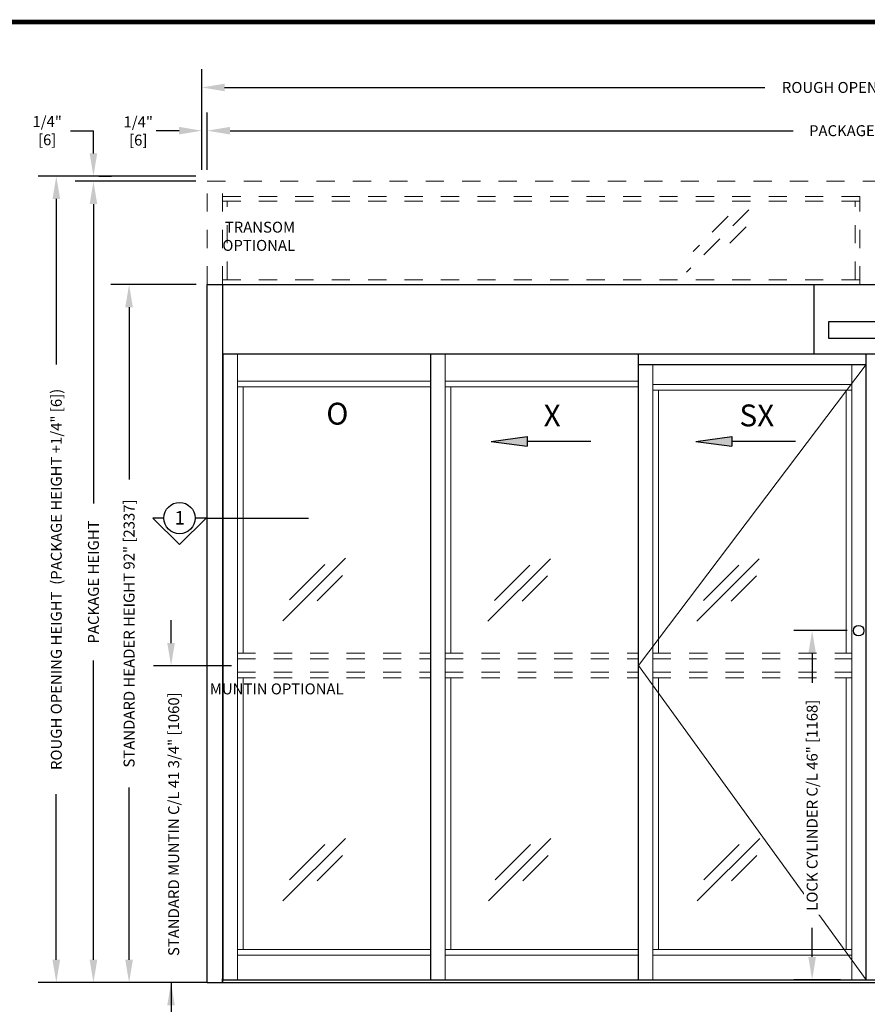
# Model space of a CAD drawing. Units: inches. Extents: x -0.1 to 16.5, y 0 to 10.5.
# Drawn here: x 3.4 to 8.1, y 5.1 to 10.5 of the extents above; entities that cross this region are included whole.
import ezdxf
from ezdxf.enums import TextEntityAlignment as Align

# ---------------------------------------------------------------- set-up
doc = ezdxf.new("R2010")
doc.units = ezdxf.units.IN
doc.header["$MEASUREMENT"] = 0
doc.linetypes.add('HIDDEN2', pattern=[0.1875, 0.125, -0.0625])
for name, color, linetype in [('DIMENSIONS', 7, 'Continuous'), ('LAYER_1', 7, 'Continuous'), ('TITLE', 7, 'Continuous')]:
    doc.layers.add(name, color=color, linetype=linetype)
doc.styles.add('Arial', font='arial.ttf')
doc.styles.get("Standard").update_dxf_attribs({"font": 'arial.ttf'})
doc.dimstyles.new('ARCHITECTURAL', dxfattribs={"dimtxt": 0.06, "dimasz": 0.125, "dimexe": 0.1, "dimexo": 0.0625, "dimgap": 0.0625, "dimtad": 0, "dimtih": 1, "dimtoh": 1, "dimdec": 4, "dimzin": 0, "dimdsep": 46, "dimlunit": 4, "dimtxsty": 'Arial', "dimcen": 0.0625, "dimclrd": 5, "dimclre": 5, "dimadec": 0, "dimazin": 0, "dimtfac": 1, "dimtdec": 4, "dimtofl": 0, "dimtmove": 1, "dimatfit": 3, "dimfxl": 1, "dimfrac": 2, "dimtolj": 1, "dimtzin": 0, "dimarcsym": 0})

# ---------------------------------------------------------------- blocks, each defined once
blk = doc.blocks.new('*D41')
at = {"layer": 'Defpoints', "color": 0, "transparency": 16777216}
for p in [(4.4727, 9.0087), (4.0419, 5.1754), (4.5357, 5.1754)]:
    blk.add_point(p, dxfattribs=at)
at = {"layer": 'DIMENSIONS', "color": 5, "lineweight": -2, "transparency": 16777216}
for p, q in [((4.4102, 9.0087), (3.9419, 9.0087)), ((4.0419, 8.8837), (4.0419, 7.938)), ((4.0419, 5.3004), (4.0419, 6.246)), ((4.4732, 5.1754), (3.9419, 5.1754))]:
    blk.add_line(p, q, dxfattribs=at)
at = {"layer": 'DIMENSIONS', "color": 5, "transparency": 16777216}
for points in [[(4.021, 8.8837), (4.0627, 8.8837), (4.0419, 9.0087)], [(4.021, 5.3004), (4.0627, 5.3004), (4.0419, 5.1754)]]:
    blk.add_solid(points, dxfattribs=at)
at = {"layer": 'DIMENSIONS', "color": 0, "transparency": 16777216, "insert": (4.0419, 7.092), "char_height": 0.06, "attachment_point": 5, "rotation": 90, "style": 'Arial'}
blk.add_mtext('\\A1;STANDARD HEADER HEIGHT 92" [2337] ', dxfattribs=at)
blk = doc.blocks.new('*D42')
at = {"layer": 'Defpoints', "color": 0, "transparency": 16777216}
for p in [(4.4715, 9.5751), (3.8462, 5.1754), (4.5357, 5.1754)]:
    blk.add_point(p, dxfattribs=at)
at = {"layer": 'DIMENSIONS', "color": 5, "lineweight": -2, "transparency": 16777216}
for p, q in [((4.409, 9.5751), (3.7462, 9.5751)), ((3.8462, 9.4501), (3.8462, 7.8063)), ((3.8462, 5.3004), (3.8462, 6.9442)), ((4.4732, 5.1754), (3.7462, 5.1754))]:
    blk.add_line(p, q, dxfattribs=at)
at = {"layer": 'DIMENSIONS', "color": 5, "transparency": 16777216}
for points in [[(3.8254, 9.4501), (3.867, 9.4501), (3.8462, 9.5751)], [(3.8254, 5.3004), (3.867, 5.3004), (3.8462, 5.1754)]]:
    blk.add_solid(points, dxfattribs=at)
at = {"layer": 'DIMENSIONS', "color": 0, "transparency": 16777216, "insert": (3.8462, 7.3752), "char_height": 0.06, "attachment_point": 5, "rotation": 90, "style": 'Arial'}
blk.add_mtext('\\A1;PACKAGE HEIGHT', dxfattribs=at)
blk = doc.blocks.new('*D43')
at = {"layer": 'Defpoints', "color": 0, "transparency": 16777216}
for p in [(11.7215, 9.853), (4.4715, 9.5751), (11.7215, 9.5751)]:
    blk.add_point(p, dxfattribs=at)
at = {"layer": 'DIMENSIONS', "color": 5, "lineweight": -2, "transparency": 16777216}
for p, q in [((4.4715, 9.6376), (4.4715, 9.953)), ((11.7215, 9.6376), (11.7215, 9.953)), ((4.5965, 9.853), (7.689, 9.853)), ((11.5965, 9.853), (8.504, 9.853))]:
    blk.add_line(p, q, dxfattribs=at)
at = {"layer": 'DIMENSIONS', "color": 5, "transparency": 16777216}
for points in [[(4.5965, 9.8738), (4.5965, 9.8322), (4.4715, 9.853)], [(11.5965, 9.8738), (11.5965, 9.8322), (11.7215, 9.853)]]:
    blk.add_solid(points, dxfattribs=at)
at = {"layer": 'DIMENSIONS', "color": 0, "transparency": 16777216, "insert": (8.0965, 9.853), "char_height": 0.06, "attachment_point": 5, "style": 'Arial'}
blk.add_mtext('\\A1;PACKAGE WIDTH', dxfattribs=at)
blk = doc.blocks.new('*D44')
at = {"layer": 'Defpoints', "color": 0, "transparency": 16777216}
for p in [(11.7577, 10.0904), (4.4416, 9.5754), (11.7577, 9.5753)]:
    blk.add_point(p, dxfattribs=at)
at = {"layer": 'DIMENSIONS', "color": 5, "lineweight": -2, "transparency": 16777216}
for p, q in [((4.4416, 9.6379), (4.4416, 10.1904)), ((11.7577, 9.6378), (11.7577, 10.1904)), ((4.5666, 10.0904), (7.5339, 10.0904)), ((11.6327, 10.0904), (8.6654, 10.0904))]:
    blk.add_line(p, q, dxfattribs=at)
at = {"layer": 'DIMENSIONS', "color": 5, "transparency": 16777216}
for points in [[(4.5666, 10.1112), (4.5666, 10.0696), (4.4416, 10.0904)], [(11.6327, 10.1112), (11.6327, 10.0696), (11.7577, 10.0904)]]:
    blk.add_solid(points, dxfattribs=at)
at = {"layer": 'DIMENSIONS', "color": 0, "transparency": 16777216, "insert": (8.0996, 10.0904), "char_height": 0.06, "attachment_point": 5, "style": 'Arial', "bg_fill": 3, "box_fill_scale": 1.25, "bg_fill_color": 9, "bg_fill_true_color": 13158600, "bg_fill_transparency": 0}
blk.add_mtext('\\A1;ROUGH OPENING WIDTH', dxfattribs=at)
blk = doc.blocks.new('ARROW')
at = {"layer": 'LAYER_1'}
h = blk.add_hatch(color=256, dxfattribs=at)
h.dxf.hatch_style = 1
h.paths.add_polyline_path([(-0.3496, 0.0261), (-0.5479, 0), (-0.3496, -0.0261)])
for p, q in [((-0.5479, 0), (-0.3496, 0.0261)), ((-0.5479, 0), (-0.3496, -0.0261)), ((-0.3496, 0.0261), (-0.3496, -0.0261)), ((0, 0), (-0.3496, 0))]:
    blk.add_line(p, q, dxfattribs=at)
blk = doc.blocks.new('*D68')
at = {"layer": 'Defpoints', "color": 0, "transparency": 16777216}
for p in [(2.4335, 5.9732), (3.2456, 5.9732), (1.5859, 1.2441)]:
    blk.add_point(p, dxfattribs=at)
at = {"layer": 'DIMENSIONS', "color": 5, "lineweight": -2, "transparency": 16777216}
for p, q in [((2.496, 5.9732), (3.3456, 5.9732)), ((3.2456, 5.8482), (3.2456, 5.2742)), ((3.2456, 1.3691), (3.2456, 1.9431)), ((1.6484, 1.2441), (3.3456, 1.2441))]:
    blk.add_line(p, q, dxfattribs=at)
at = {"layer": 'DIMENSIONS', "color": 5, "transparency": 16777216}
for points in [[(3.2248, 5.8482), (3.2665, 5.8482), (3.2456, 5.9732)], [(3.2248, 1.3691), (3.2665, 1.3691), (3.2456, 1.2441)]]:
    blk.add_solid(points, dxfattribs=at)
at = {"layer": 'DIMENSIONS', "color": 0, "transparency": 16777216, "insert": (3.2456, 3.6086), "char_height": 0.06, "attachment_point": 5, "rotation": 90, "style": 'Arial'}
blk.add_mtext('\\A1;STANDARD CLEAR DOOR HEIGHT 82 7/8" [2105]  (HEADER HEIGHT - 9 1/8" [231])', dxfattribs=at)
blk = doc.blocks.new('*D69')
at = {"layer": 'Defpoints', "color": 0, "transparency": 16777216}
for p in [(4.4715, 9.603), (3.6422, 5.1754), (4.5356, 5.1754)]:
    blk.add_point(p, dxfattribs=at)
at = {"layer": 'DIMENSIONS', "color": 5, "lineweight": -2, "transparency": 16777216}
for p, q in [((4.409, 9.603), (3.5422, 9.603)), ((3.6422, 9.478), (3.6422, 8.5691)), ((3.6422, 5.3004), (3.6422, 6.2093)), ((4.4731, 5.1754), (3.5422, 5.1754))]:
    blk.add_line(p, q, dxfattribs=at)
at = {"layer": 'DIMENSIONS', "color": 5, "transparency": 16777216}
for points in [[(3.6213, 9.478), (3.663, 9.478), (3.6422, 9.603)], [(3.6213, 5.3004), (3.663, 5.3004), (3.6422, 5.1754)]]:
    blk.add_solid(points, dxfattribs=at)
at = {"layer": 'DIMENSIONS', "color": 0, "transparency": 16777216, "insert": (3.6422, 7.3892), "char_height": 0.06, "attachment_point": 5, "rotation": 90, "style": 'Arial'}
blk.add_mtext('\\A1;ROUGH OPENING HEIGHT  (PACKAGE HEIGHT +1/4" [6])', dxfattribs=at)
blk = doc.blocks.new('*D70')
at = {"layer": 'Defpoints', "color": 0, "transparency": 16777216}
for p in [(8.0487, 7.1077), (7.7935, 5.191), (8.0119, 5.191)]:
    blk.add_point(p, dxfattribs=at)
at = {"layer": 'DIMENSIONS', "color": 5, "lineweight": -2, "transparency": 16777216}
for p, q in [((7.9862, 7.1077), (7.6935, 7.1077)), ((7.7935, 6.9827), (7.7935, 6.8219)), ((7.7935, 5.316), (7.7935, 5.4768)), ((7.9494, 5.191), (7.6935, 5.191))]:
    blk.add_line(p, q, dxfattribs=at)
at = {"layer": 'DIMENSIONS', "color": 5, "transparency": 16777216}
for points in [[(7.7727, 6.9827), (7.8144, 6.9827), (7.7935, 7.1077)], [(7.7727, 5.316), (7.8144, 5.316), (7.7935, 5.191)]]:
    blk.add_solid(points, dxfattribs=at)
at = {"layer": 'DIMENSIONS', "color": 0, "transparency": 16777216, "insert": (7.7935, 6.1493), "char_height": 0.06, "attachment_point": 5, "rotation": 90, "style": 'Arial', "bg_fill": 3, "box_fill_scale": 1.25, "bg_fill_color": 9, "bg_fill_true_color": 13158600, "bg_fill_transparency": 0}
blk.add_mtext('\\A1;LOCK CYLINDER C/L 46" [1168]', dxfattribs=at)
blk = doc.blocks.new('*D71')
at = {"layer": 'Defpoints', "color": 0, "transparency": 16777216}
for p in [(4.4415, 9.853), (4.4415, 9.7875), (4.4715, 9.7867)]:
    blk.add_point(p, dxfattribs=at)
at = {"layer": 'DIMENSIONS', "color": 5, "lineweight": -2, "transparency": 16777216}
for p, q in [((4.4415, 9.85), (4.4415, 9.953)), ((4.4715, 9.8492), (4.4715, 9.953)), ((4.3165, 9.853), (4.1915, 9.853)), ((4.5965, 9.853), (4.7215, 9.853))]:
    blk.add_line(p, q, dxfattribs=at)
at = {"layer": 'DIMENSIONS', "color": 5, "transparency": 16777216}
for points in [[(4.3165, 9.8738), (4.3165, 9.8322), (4.4415, 9.853)], [(4.5965, 9.8738), (4.5965, 9.8322), (4.4715, 9.853)]]:
    blk.add_solid(points, dxfattribs=at)
at = {"layer": 'DIMENSIONS', "color": 0, "transparency": 16777216, "insert": (4.0922, 9.8514), "char_height": 0.06, "attachment_point": 5, "style": 'Arial', "bg_fill": 3, "box_fill_scale": 1.25, "bg_fill_color": 9, "bg_fill_true_color": 13158600, "bg_fill_transparency": 0}
blk.add_mtext('\\A1;1/4"\\P[6]', dxfattribs=at)
blk = doc.blocks.new('*D72')
at = {"layer": 'Defpoints', "color": 0, "transparency": 16777216}
for p in [(3.8133, 9.603), (3.8461, 9.603), (3.8461, 9.5751)]:
    blk.add_point(p, dxfattribs=at)
at = {"layer": 'DIMENSIONS', "color": 5, "lineweight": -2, "transparency": 16777216}
for p, q in [((3.7211, 9.853), (3.8461, 9.853)), ((3.8461, 9.728), (3.8461, 9.853)), ((3.7836, 9.5751), (3.7461, 9.5751)), ((3.8758, 9.603), (3.9461, 9.603)), ((3.8461, 9.4501), (3.8461, 9.3251))]:
    blk.add_line(p, q, dxfattribs=at)
at = {"layer": 'DIMENSIONS', "color": 5, "transparency": 16777216}
for points in [[(3.8253, 9.728), (3.867, 9.728), (3.8461, 9.603)], [(3.8253, 9.4501), (3.867, 9.4501), (3.8461, 9.5751)]]:
    blk.add_solid(points, dxfattribs=at)
at = {"layer": 'DIMENSIONS', "color": 0, "transparency": 16777216, "insert": (3.592, 9.853), "char_height": 0.06, "attachment_point": 5, "style": 'Arial', "bg_fill": 3, "box_fill_scale": 1.25, "bg_fill_color": 9, "bg_fill_true_color": 13158600, "bg_fill_transparency": 0}
blk.add_mtext('\\A1;1/4"^J[6]', dxfattribs=at)

msp = doc.modelspace()

# ---------------------------------------------------------------- linework, layer by layer
at = {"linetype": 'HIDDEN2', "lineweight": 0, "ltscale": 0.5}
for p, q in [((4.4715145, 9.0087152), (4.4715145, 9.5750802)), ((4.4715145, 9.5750802), (11.7215145, 9.5750802)), ((4.5548479, 9.0087152), (4.5548479, 9.5750802)), ((4.5548479, 9.4917469), (11.6381811, 9.4917469)), ((4.5548479, 9.4658923), (8.0548478, 9.4658923)), ((4.5807025, 9.0345697), (4.5807025, 9.4658923)), ((8.0289932, 9.0345697), (8.0289932, 9.4658923)), ((8.0548478, 9.0087152), (8.0548478, 9.4917469)), ((4.5548479, 9.0345697), (8.0548478, 9.0345697)), ((4.6368895, 6.9834702), (5.6993895, 6.9834702)), ((5.7775145, 6.9834702), (6.8400145, 6.9834702)), ((6.9181395, 6.9834702), (8.0118895, 6.9834702)), ((4.6368895, 6.9522202), (5.6993895, 6.9522202)), ((5.7775145, 6.9522202), (6.8400145, 6.9522202)), ((6.9181395, 6.9522202), (8.0118895, 6.9522202)), ((4.6368895, 6.8793035), (5.6993895, 6.8793035)), ((5.7775145, 6.8793035), (6.8400145, 6.8793035)), ((6.9181395, 6.8793035), (8.0118895, 6.8793035)), ((4.6368895, 6.8480535), (5.6993895, 6.8480535)), ((5.7775145, 6.8480535), (6.8400145, 6.8480535)), ((6.9181395, 6.8480535), (8.0118895, 6.8480535))]:
    msp.add_line(p, q, dxfattribs=at)
at = {"color": 3, "linetype": 'HIDDEN2', "lineweight": 0}
for p, q in [((7.4454433, 9.4189476), (7.1027317, 9.076236)), ((7.3331891, 9.3842824), (7.1392351, 9.1903284)), ((7.4303741, 9.3246838), (7.2910286, 9.1853383))]:
    msp.add_line(p, q, dxfattribs=at)
for p, q in [((4.4715145, 9.0087152), (11.7215145, 9.0087152)), ((4.4715145, 5.1753818), (4.4715145, 9.0087152)), ((4.5548479, 9.0087152), (4.5548479, 5.1753818)), ((7.8048478, 8.631111), (7.8048478, 9.0087152)), ((8.0548478, 9.0087152), (8.1381812, 9.0087152)), ((8.3100562, 8.802986), (7.8829728, 8.802986)), ((7.8829728, 8.802986), (7.8829728, 8.7144443)), ((7.8829728, 8.7144443), (8.3100562, 8.7144443)), ((4.5548479, 8.6285068), (11.6381812, 8.6285068)), ((4.5587645, 5.1910068), (4.5587645, 8.6285068)), ((8.0900145, 5.1910068), (8.0900145, 8.6285068)), ((4.5548479, 5.1753818), (4.5548479, 5.1962152)), ((4.5587645, 5.1910068), (11.6342645, 5.1910068)), ((4.4715145, 5.1753818), (11.7215145, 5.1753818))]:
    msp.add_line(p, q)
at = {"lineweight": 0}
for p, q in [((4.6368895, 5.1910068), (4.6368895, 8.6285068)), ((5.7775145, 5.1910068), (5.7775145, 8.6285068)), ((6.9181395, 5.1910068), (6.9181395, 8.568611)), ((8.0118895, 5.1910068), (8.0118895, 8.568611)), ((4.6368895, 8.4770652), (5.6993895, 8.4770652)), ((4.6368895, 8.4458152), (5.6993895, 8.4458152)), ((4.6681395, 6.9834702), (4.6681395, 8.4458152)), ((5.7775145, 8.4770652), (6.8400145, 8.4770652)), ((5.7775145, 8.4458152), (6.8400145, 8.4458152)), ((5.8087645, 6.9834702), (5.8087645, 8.4458152)), ((6.9181395, 8.459236), (8.0118895, 8.459236)), ((6.9181395, 8.427986), (8.0118895, 8.427986)), ((6.9493895, 6.9834702), (6.9493895, 8.427986)), ((7.9806395, 6.9834702), (7.9806395, 8.427986)), ((4.6681395, 5.3576735), (4.6681395, 6.8480535)), ((5.8087645, 5.3576735), (5.8087645, 6.8480535)), ((6.9493895, 5.3576735), (6.9493895, 6.8480535)), ((7.9806395, 5.3576735), (7.9806395, 6.8480535)), ((4.6368895, 5.3576735), (5.6993895, 5.3576735)), ((5.7775145, 5.3576735), (6.8400145, 5.3576735)), ((6.9181395, 5.3576735), (8.0118895, 5.3576735)), ((4.6368895, 5.3264235), (5.6993895, 5.3264235)), ((5.7775145, 5.3264235), (6.8400145, 5.3264235)), ((6.9181395, 5.3264235), (8.0118895, 5.3264235))]:
    msp.add_line(p, q, dxfattribs=at)
at = {"lineweight": -2}
for p, q in [((5.6993895, 5.1910068), (5.6993895, 8.6285068)), ((6.8400145, 5.1910068), (6.8400145, 8.6285068))]:
    msp.add_line(p, q, dxfattribs=at)
at = {"color": 0}
msp.add_line((6.8400145, 8.568611), (8.0900145, 8.568611), dxfattribs=at)
at = {"color": 0, "lineweight": 0}
for p, q in [((8.0900145, 8.568611), (6.8400145, 6.9157618)), ((6.8400145, 6.9157618), (8.0900145, 5.1910068))]:
    msp.add_line(p, q, dxfattribs=at)
at = {"color": 3, "lineweight": 0}
for p, q in [((5.2297893, 7.505119), (4.8870776, 7.1624074)), ((5.1175351, 7.4704539), (4.9235811, 7.2764999)), ((6.3556046, 7.5025084), (6.012893, 7.1597968)), ((6.2433505, 7.4678433), (6.0493964, 7.2738892)), ((7.5023963, 7.5025084), (7.1596847, 7.1597968)), ((7.3901421, 7.4678433), (7.1961881, 7.2738892)), ((5.2147201, 7.4108553), (5.0753746, 7.2715098)), ((6.3405355, 7.4082446), (6.2011899, 7.2688991)), ((7.4873271, 7.4082446), (7.3479816, 7.2688991)), ((5.2297893, 5.9674048), (4.8870776, 5.6246932)), ((6.3587013, 5.9674048), (6.0159897, 5.6246932)), ((7.505493, 5.9674048), (7.1627814, 5.6246932)), ((5.1175351, 5.9327396), (4.9235811, 5.7387856)), ((6.2464471, 5.9327396), (6.0524931, 5.7387856)), ((7.3932388, 5.9327396), (7.1992848, 5.7387856)), ((5.2147201, 5.873141), (5.0753746, 5.7337955)), ((6.3436321, 5.873141), (6.2042866, 5.7337955)), ((7.4904238, 5.873141), (7.3510783, 5.7337955))]:
    msp.add_line(p, q, dxfattribs=at)
msp.add_circle((8.0487358, 7.1076735), 0.0289583)
at = {"layer": 'DIMENSIONS', "color": 5}
for p, q in [((4.2724367, 7.0399462), (4.2724367, 7.1649462)), ((4.6043176, 6.9149652), (4.1756188, 6.9149462))]:
    msp.add_line(p, q, dxfattribs=at)
msp.add_solid([(4.2516034, 7.0399462), (4.29327, 7.0399462), (4.2724367, 6.9149462)], dxfattribs=at)
at = {"layer": 'LAYER_1'}
for p, q in [((4.2332229, 7.7260469), (4.1730826, 7.7260469)), ((4.3190847, 7.58006), (4.1730826, 7.7260469)), ((4.3190847, 7.58006), (4.4650122, 7.7260469)), ((4.4650122, 7.7260469), (4.4048719, 7.7260469)), ((4.4650122, 7.7260469), (5.0279979, 7.7260469))]:
    msp.add_line(p, q, dxfattribs=at)
msp.add_circle((4.3190474, 7.7260469), 0.0858245, dxfattribs=at)
at = {"layer": 'TITLE', "color": 150, "linetype": 'Continuous', "const_width": 0.025}
msp.add_lwpolyline([(16.5, 0), (16.5, 10.45), (0, 10.45), (0, 0)], close=True, dxfattribs=at)

# ---------------------------------------------------------------- block references
at = {"layer": 'LAYER_1'}
for p in [(6.5776306, 8.1471116), (7.7017356, 8.1471116)]:
    msp.add_blockref('ARROW', p, dxfattribs=at)

# ---------------------------------------------------------------- texts
at = {"layer": 'DIMENSIONS', "color": 0, "char_height": 0.06, "attachment_point": 3, "style": 'Arial'}
for s, insert in [('TRANSOM\\POPTIONAL', (4.9538353, 9.3532187)), ('MUNTIN OPTIONAL', (5.2201704, 6.8179817))]:
    msp.add_mtext(s, dxfattribs=dict(at, insert=insert))
at = {"layer": 'DIMENSIONS', "color": 0, "insert": (4.2869692, 6.0451545), "char_height": 0.06, "attachment_point": 5, "rotation": 90, "style": 'Arial'}
msp.add_mtext('\\A1;STANDARD MUNTIN C/L 41 3/4" [1060]', dxfattribs=at)
at = {"layer": 'LAYER_1'}
msp.add_text('1', height=0.0738219, dxfattribs=at).set_placement((4.31975, 7.6905922), align=Align.CENTER)
at = {"layer": 'LAYER_1', "color": 0, "char_height": 0.12, "attachment_point": 2, "style": 'Arial'}
for s, insert in [('O', (5.1858864, 8.3591238)), ('X', (6.3656755, 8.3495139)), ('SX', (7.4897805, 8.3495139))]:
    msp.add_mtext(s, dxfattribs=dict(at, insert=insert))

# ---------------------------------------------------------------- dimensions: what is measured, and where the dimension line sits
at = {"layer": 'DIMENSIONS'}
dim = msp.add_aligned_dim(p1=(4.4715145, 9.5750802), p2=(11.7215145, 9.5750802), distance=0.2779056, text='PACKAGE WIDTH', dimstyle='ARCHITECTURAL', override={"dimlfac": 24, "dimpost": '\\X'}, dxfattribs=at)
dim.commit()
dim.dimension.update_dxf_attribs({"geometry": '*D43', "text_midpoint": (8.0965145, 9.8529858)})
dim = msp.add_linear_dim(base=(3.8461978, 5.1753629), p1=(4.4715145, 9.5750802), p2=(4.5356664, 5.1753629), angle=90, text='PACKAGE HEIGHT', dimstyle='ARCHITECTURAL', override={"dimlfac": 1, "dimpost": '\\X'}, dxfattribs=at)
dim.commit()
dim.dimension.update_dxf_attribs({"geometry": '*D42', "text_midpoint": (3.8461978, 7.3752215), "text_rotation": 90})
for base, p1, p2, text, picture, middle in [((4.0418521, 5.1753818), (4.4727252, 9.0086962), (4.5356664, 5.1753818), 'STANDARD HEADER HEIGHT 92" [2337] ', '*D41', (4.0418521, 7.092039)), ((3.2456418, 5.9732078), (1.5859214, 1.2440872), (2.4334594, 5.9732078), 'STANDARD CLEAR DOOR HEIGHT 82 7/8" [2105]  (HEADER HEIGHT - 9 1/8" [231])', '*D68', (3.2456418, 3.6086475))]:
    dim = msp.add_linear_dim(base=base, p1=p1, p2=p2, angle=90, text=text, dimstyle='ARCHITECTURAL', override={"dimlfac": 1, "dimpost": '\\X'}, dxfattribs=at)
    dim.commit()
    dim.dimension.update_dxf_attribs({"geometry": picture, "text_midpoint": middle, "dimtype": 160, "text_rotation": 90})

# ---------------------------------------------------------------- leaders
msp.add_leader([(4.2724367, 5.1753629), (4.2724367, 4.7822391), (4.373066, 4.7822391)], dimstyle='ARCHITECTURAL', override={"dimscale": 0.99959, "dimgap": 0.0625, "dimtad": 0}, dxfattribs=at)

# ---------------------------------------------------------------- next in the draw order: dimensions: what is measured, and where the dimension line sits
dim = msp.add_linear_dim(base=(11.7577066, 10.090389), p1=(4.4415709, 9.5754106), p2=(11.7577066, 9.5752979), text='ROUGH OPENING WIDTH', dimstyle='ARCHITECTURAL', override={"dimlfac": 24, "dimpost": '\\X', "dimfxl": 0.0625, "dimtfill": 1, "dimtfillclr": 256}, dxfattribs=at)
dim.commit()
dim.dimension.update_dxf_attribs({"geometry": '*D44', "text_midpoint": (8.0996388, 10.090389)})
dim = msp.add_linear_dim(base=(7.7935348, 5.1910068), p1=(8.0487358, 7.1076735), p2=(8.0118895, 5.1910068), angle=90, text='LOCK CYLINDER C/L 46" [1168]', dimstyle='ARCHITECTURAL', override={"dimlfac": 1, "dimpost": '\\X', "dimtfill": 1}, dxfattribs=at)
dim.commit()
dim.dimension.update_dxf_attribs({"geometry": '*D70', "text_midpoint": (7.7935348, 6.1493402), "text_rotation": 90})

# ---------------------------------------------------------------- next in the draw order: dimensions: what is measured, and where the dimension line sits
dim = msp.add_linear_dim(base=(4.4415065, 9.8529858), p1=(4.4714501, 9.7867053), p2=(4.4415065, 9.7874996), text='1/4"\\P[6]', dimstyle='ARCHITECTURAL', override={"dimlfac": 1, "dimpost": '\\X', "dimfxl": 0.0625, "dimtfill": 1, "dimtfillclr": 256}, dxfattribs=at)
dim.commit()
dim.dimension.update_dxf_attribs({"geometry": '*D71', "text_midpoint": (4.0921638, 9.8514123), "dimtype": 160})
dim = msp.add_linear_dim(base=(3.6421794, 5.1753629), p1=(4.4714585, 9.6029858), p2=(4.535602, 5.1753629), angle=90, text='ROUGH OPENING HEIGHT  (PACKAGE HEIGHT +1/4" [6])', dimstyle='ARCHITECTURAL', override={"dimlfac": 1, "dimpost": '\\X'}, dxfattribs=at)
dim.commit()
dim.dimension.update_dxf_attribs({"geometry": '*D69', "text_midpoint": (3.6421794, 7.3891743), "text_rotation": 90})

# ---------------------------------------------------------------- next in the draw order: dimensions: what is measured, and where the dimension line sits
dim = msp.add_linear_dim(base=(3.8461333, 9.6029858), p1=(3.8461333, 9.5750613), p2=(3.813311, 9.6029858), angle=90, text='1/4"^J[6]', dimstyle='ARCHITECTURAL', override={"dimlfac": 1, "dimpost": '\\X', "dimfxl": 0.0625, "dimtfill": 1, "dimtfillclr": 256}, dxfattribs=at)
dim.commit()
dim.dimension.update_dxf_attribs({"geometry": '*D72', "text_midpoint": (3.721601, 9.8516039), "dimtype": 160})

doc.saveas('drawing.dxf')
